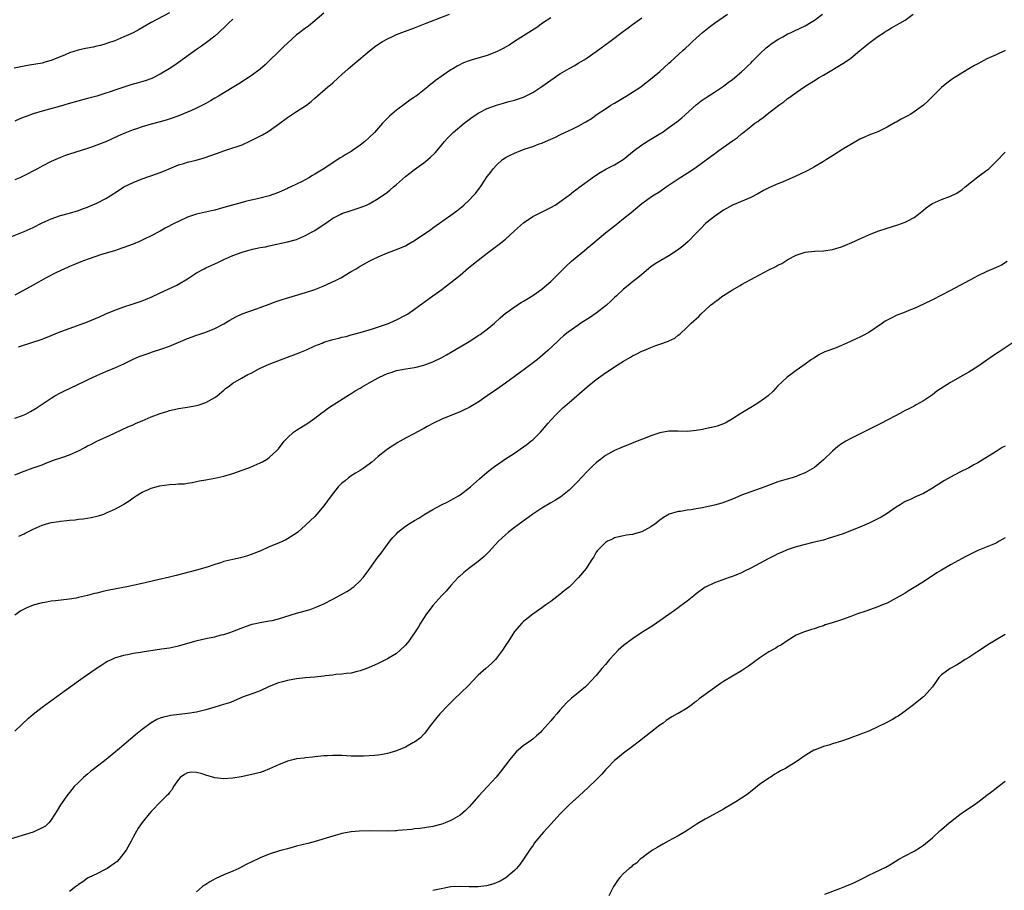
# Model space of a CAD drawing. Units: inches. Extents: x 2508000 to 2511000, y 1545000 to 1548000.
# Drawn here: x 2508658 to 2508875, y 1546056 to 1546248 of the extents above; entities that cross this region are included whole.
import ezdxf

# ---------------------------------------------------------------- set-up
doc = ezdxf.new("R2010")
doc.units = ezdxf.units.IN
doc.header["$MEASUREMENT"] = 0
doc.layers.add('LD25081545_10ft', color=9, linetype='Continuous')

msp = doc.modelspace()

# ---------------------------------------------------------------- linework, layer by layer
at = {"layer": 'LD25081545_10ft'}
for points, elevation in [([(2508655, 1546199.57), (2508659, 1546201.18), (2508661, 1546202.07), (2508663, 1546203.08), (2508665, 1546204), (2508667, 1546204.67), (2508669, 1546205.19), (2508671, 1546205.82), (2508671.84, 1546206.16), (2508673, 1546206.57), (2508673.29, 1546206.71), (2508675, 1546207.4), (2508677, 1546208.42), (2508677.94, 1546209), (2508679.77, 1546210.23), (2508681, 1546211.04), (2508683, 1546212), (2508685, 1546212.75), (2508688.15, 1546213.85), (2508689.58, 1546214.42), (2508690.97, 1546215), (2508693, 1546215.83), (2508694.17, 1546216.17), (2508695, 1546216.45), (2508696.89, 1546216.89), (2508698.64, 1546217.36), (2508700.12, 1546217.88), (2508701.58, 1546218.42), (2508703, 1546218.93), (2508705, 1546219.57), (2508705.9, 1546219.9), (2508707, 1546220.27), (2508708.9, 1546221.1), (2508711.52, 1546222.48), (2508712.42, 1546223), (2508713, 1546223.36), (2508715, 1546224.8), (2508717, 1546226.28), (2508718.08, 1546227), (2508719, 1546227.56), (2508721.21, 1546229), (2508722.22, 1546229.78), (2508723, 1546230.54), (2508725.87, 1546233), (2508726.51, 1546233.49), (2508727, 1546233.91), (2508728.16, 1546235), (2508729, 1546235.73), (2508730.4, 1546237), (2508731.8, 1546238.2), (2508735, 1546240.85), (2508736.19, 1546241.81), (2508737.35, 1546242.65), (2508737.92, 1546243), (2508739, 1546243.62), (2508740.12, 1546244.12), (2508741, 1546244.54), (2508742.16, 1546245), (2508745, 1546246.03), (2508747.56, 1546247), (2508752.7, 1546249)], 7120), ([(2508691, 1546249.32), (2508687, 1546247.21), (2508684.36, 1546245.64), (2508683, 1546244.92), (2508681, 1546243.99), (2508679, 1546243.17), (2508677.4, 1546242.6), (2508677, 1546242.49), (2508675.86, 1546242.14), (2508675, 1546241.97), (2508674.24, 1546241.76), (2508673, 1546241.55), (2508672.56, 1546241.44), (2508670.91, 1546241.09), (2508669, 1546240.47), (2508668.05, 1546240.05), (2508665, 1546238.81), (2508663.57, 1546238.43), (2508663, 1546238.26), (2508660.23, 1546237.77), (2508659, 1546237.6), (2508656.84, 1546237.16)], 7090), ([(2508725, 1546249.2), (2508723, 1546247.52), (2508721.61, 1546246.39), (2508721, 1546245.97), (2508720.46, 1546245.54), (2508719.7, 1546245), (2508719, 1546244.44), (2508717, 1546242.65), (2508716.15, 1546241.85), (2508715, 1546240.74), (2508713, 1546238.74), (2508712.11, 1546237.89), (2508711, 1546236.91), (2508709, 1546235.42), (2508706.33, 1546233.67), (2508704.8, 1546232.8), (2508701.81, 1546231), (2508701, 1546230.54), (2508700.06, 1546229.94), (2508699, 1546229.38), (2508698.77, 1546229.23), (2508697, 1546228.35), (2508695.84, 1546227.84), (2508695, 1546227.45), (2508693.26, 1546226.74), (2508691.82, 1546226.18), (2508690.32, 1546225.68), (2508689, 1546225.3), (2508687, 1546224.78), (2508685, 1546224.22), (2508683.79, 1546223.79), (2508683, 1546223.53), (2508681.18, 1546222.82), (2508679.78, 1546222.22), (2508677.14, 1546221), (2508675, 1546220.15), (2508673.64, 1546219.64), (2508673, 1546219.43), (2508669, 1546218.2), (2508668.12, 1546217.88), (2508667, 1546217.49), (2508665, 1546216.6), (2508663, 1546215.57), (2508661.94, 1546215), (2508658.69, 1546213.31), (2508658.05, 1546213), (2508657, 1546212.53)], 7110), ([(2508657, 1546147.62), (2508659, 1546148.44), (2508661, 1546149.13), (2508663, 1546149.85), (2508663.8, 1546150.2), (2508665, 1546150.64), (2508665.25, 1546150.75), (2508667.54, 1546151.54), (2508669, 1546152.02), (2508671, 1546152.93), (2508672.39, 1546153.61), (2508673, 1546153.98), (2508673.68, 1546154.32), (2508675.01, 1546155), (2508677, 1546155.9), (2508678.74, 1546156.74), (2508680.49, 1546157.51), (2508681.84, 1546158.16), (2508683, 1546158.65), (2508683.72, 1546159), (2508685, 1546159.53), (2508687, 1546160.39), (2508689, 1546161.16), (2508690.43, 1546161.57), (2508691, 1546161.77), (2508692.03, 1546161.97), (2508693, 1546162.2), (2508695, 1546162.5), (2508697, 1546162.85), (2508697.56, 1546163), (2508699, 1546163.53), (2508701, 1546164.64), (2508701.49, 1546165), (2508703, 1546166.25), (2508703.38, 1546166.62), (2508703.93, 1546167), (2508705, 1546167.79), (2508706.88, 1546168.88), (2508708.27, 1546169.73), (2508709, 1546170.02), (2508710.81, 1546171), (2508713, 1546172.01), (2508717, 1546173.51), (2508719, 1546174.28), (2508721.16, 1546175.16), (2508723, 1546176), (2508724.64, 1546176.64), (2508725, 1546176.8), (2508727, 1546177.41), (2508728.29, 1546177.71), (2508729, 1546177.91), (2508729.91, 1546178.09), (2508731, 1546178.41), (2508733, 1546178.95), (2508735.76, 1546179.76), (2508738.78, 1546180.78), (2508739.36, 1546181), (2508740.47, 1546181.53), (2508741, 1546181.77), (2508743.15, 1546182.85), (2508743.4, 1546183), (2508745, 1546184.07), (2508748.98, 1546187), (2508751, 1546188.41), (2508751.74, 1546189), (2508753, 1546189.95), (2508755, 1546191.6), (2508756.85, 1546193.15), (2508759, 1546194.9), (2508761, 1546196.43), (2508763.64, 1546198.36), (2508765, 1546199.5), (2508767, 1546201.35), (2508769, 1546203.11), (2508771, 1546204.47), (2508775, 1546206.44), (2508775.94, 1546207), (2508777, 1546207.7), (2508778.77, 1546209), (2508779, 1546209.17), (2508780, 1546210), (2508781, 1546210.7), (2508781.16, 1546210.83), (2508783, 1546212.21), (2508784.07, 1546213), (2508784.62, 1546213.38), (2508785.83, 1546214.17), (2508787.13, 1546214.87), (2508789, 1546215.86), (2508790.94, 1546217.06), (2508793.32, 1546219), (2508795, 1546220.29), (2508797, 1546221.53), (2508799.19, 1546222.81), (2508799.47, 1546223), (2508801, 1546224.07), (2508802.7, 1546225.3), (2508803.8, 1546226.2), (2508807, 1546229.09), (2508808.09, 1546229.91), (2508809, 1546230.53), (2508811, 1546231.83), (2508813, 1546233.18), (2508814.02, 1546233.98), (2508815, 1546234.67), (2508817, 1546236.35), (2508817.69, 1546237), (2508818.34, 1546237.66), (2508819, 1546238.25), (2508819.36, 1546238.64), (2508819.7, 1546239), (2508821, 1546240.27), (2508822.4, 1546241.6), (2508823, 1546242.05), (2508823.53, 1546242.47), (2508825, 1546243.47), (2508826.04, 1546244.04), (2508827, 1546244.59), (2508827.91, 1546245), (2508828.64, 1546245.36), (2508831, 1546246.45), (2508831.36, 1546246.64), (2508831.96, 1546247), (2508833, 1546247.68), (2508834.8, 1546249)], 7160), ([(2508657, 1546160.08), (2508658.7, 1546160.7), (2508659, 1546160.8), (2508659.42, 1546161), (2508660.44, 1546161.56), (2508661.7, 1546162.3), (2508665, 1546164.52), (2508665.78, 1546165), (2508667, 1546165.68), (2508667.9, 1546166.1), (2508669, 1546166.66), (2508671, 1546167.56), (2508672.13, 1546168.13), (2508673, 1546168.53), (2508675, 1546169.52), (2508677, 1546170.39), (2508679, 1546171.17), (2508681, 1546172.04), (2508682.91, 1546173), (2508684.36, 1546173.64), (2508685, 1546173.87), (2508686.3, 1546174.3), (2508687.31, 1546174.69), (2508689.35, 1546175.35), (2508691, 1546175.98), (2508695, 1546177.62), (2508696.03, 1546177.97), (2508697, 1546178.35), (2508697.52, 1546178.48), (2508699.01, 1546179), (2508701, 1546179.84), (2508703, 1546180.89), (2508704.3, 1546181.7), (2508705.6, 1546182.4), (2508707, 1546183.04), (2508710.19, 1546184.19), (2508711, 1546184.46), (2508713, 1546185.22), (2508714.32, 1546185.68), (2508715.82, 1546186.18), (2508721, 1546187.75), (2508723, 1546188.4), (2508724.87, 1546189.13), (2508727.61, 1546190.39), (2508728.76, 1546191), (2508731, 1546192.35), (2508732.14, 1546193), (2508733, 1546193.53), (2508733.96, 1546194.04), (2508735, 1546194.65), (2508735.69, 1546195), (2508737, 1546195.63), (2508738.03, 1546196.03), (2508739, 1546196.45), (2508740.42, 1546197), (2508741, 1546197.2), (2508743, 1546198.06), (2508743.61, 1546198.39), (2508745, 1546199.19), (2508747.68, 1546201), (2508748.46, 1546201.54), (2508749, 1546201.96), (2508750.44, 1546203), (2508753, 1546204.8), (2508754.27, 1546205.73), (2508755.38, 1546206.62), (2508755.84, 1546207), (2508757, 1546208.1), (2508757.91, 1546209), (2508758.42, 1546209.58), (2508759, 1546210.35), (2508759.3, 1546210.7), (2508759.52, 1546211), (2508760.47, 1546212.47), (2508761, 1546213.25), (2508761.76, 1546214.24), (2508762.27, 1546215), (2508763, 1546215.81), (2508764.36, 1546217), (2508764.73, 1546217.27), (2508765, 1546217.44), (2508766.03, 1546217.97), (2508767, 1546218.43), (2508768.39, 1546219), (2508769.35, 1546219.35), (2508771, 1546219.91), (2508772.44, 1546220.44), (2508773, 1546220.63), (2508773.84, 1546221), (2508775, 1546221.49), (2508776.03, 1546221.97), (2508777, 1546222.48), (2508778.07, 1546223), (2508779, 1546223.41), (2508779.81, 1546223.81), (2508781, 1546224.36), (2508782.69, 1546225.31), (2508783.92, 1546226.08), (2508785.2, 1546227), (2508787, 1546228.21), (2508788.2, 1546229), (2508788.7, 1546229.3), (2508789, 1546229.46), (2508791.56, 1546231), (2508794.78, 1546233), (2508794.9, 1546233.1), (2508797.31, 1546235), (2508799, 1546236.43), (2508801, 1546238.2), (2508801.4, 1546238.6), (2508804.05, 1546241), (2508804.56, 1546241.44), (2508805.6, 1546242.4), (2508806.21, 1546243), (2508807, 1546243.7), (2508808.37, 1546245), (2508808.72, 1546245.28), (2508809.84, 1546246.16), (2508811, 1546247.02), (2508813.91, 1546249)], 7150), ([(2508657.84, 1546134.16), (2508659, 1546134.63), (2508659.25, 1546134.75), (2508659.66, 1546135), (2508661, 1546135.65), (2508663, 1546136.55), (2508664.44, 1546137), (2508665, 1546137.14), (2508666.63, 1546137.37), (2508667, 1546137.44), (2508668.44, 1546137.56), (2508669, 1546137.64), (2508670.26, 1546137.74), (2508671, 1546137.84), (2508672.05, 1546137.95), (2508673, 1546138.12), (2508673.77, 1546138.23), (2508675, 1546138.54), (2508675.39, 1546138.61), (2508676.56, 1546139), (2508677, 1546139.16), (2508677.32, 1546139.31), (2508679, 1546140.05), (2508680.89, 1546141.11), (2508681, 1546141.2), (2508682.12, 1546141.88), (2508683, 1546142.54), (2508683.67, 1546143), (2508685, 1546143.78), (2508686.39, 1546144.39), (2508687, 1546144.68), (2508688.06, 1546145), (2508688.81, 1546145.19), (2508691, 1546145.51), (2508692.45, 1546145.55), (2508693, 1546145.65), (2508694.34, 1546145.66), (2508695, 1546145.79), (2508696.05, 1546145.95), (2508697, 1546146.14), (2508697.67, 1546146.33), (2508699, 1546146.53), (2508699.37, 1546146.63), (2508701, 1546146.87), (2508703, 1546147.31), (2508705, 1546147.91), (2508708.09, 1546149), (2508708.74, 1546149.26), (2508709.69, 1546149.69), (2508711, 1546150.25), (2508711.5, 1546150.5), (2508712.39, 1546151), (2508713, 1546151.44), (2508714.66, 1546153), (2508715, 1546153.37), (2508716.29, 1546155), (2508717, 1546155.75), (2508718.36, 1546157), (2508719, 1546157.46), (2508721.5, 1546159), (2508723, 1546160.08), (2508724.65, 1546161.35), (2508725, 1546161.58), (2508725.81, 1546162.19), (2508727.05, 1546163), (2508730.67, 1546165.33), (2508731, 1546165.51), (2508731.92, 1546166.08), (2508733, 1546166.7), (2508733.46, 1546167), (2508735, 1546167.84), (2508737, 1546169), (2508738.4, 1546169.6), (2508739, 1546169.94), (2508739.83, 1546170.17), (2508741, 1546170.59), (2508743.05, 1546170.95), (2508745, 1546171.27), (2508745.35, 1546171.35), (2508747, 1546171.78), (2508749, 1546172.52), (2508751, 1546173.48), (2508751.98, 1546174.02), (2508753.26, 1546174.74), (2508755, 1546175.77), (2508757.02, 1546177), (2508758.25, 1546177.75), (2508759, 1546178.27), (2508759.46, 1546178.54), (2508760.11, 1546179), (2508761, 1546179.68), (2508762.57, 1546181), (2508763.82, 1546182.18), (2508765, 1546183.18), (2508765.57, 1546183.57), (2508767, 1546184.59), (2508768.47, 1546185.53), (2508769, 1546185.82), (2508769.69, 1546186.31), (2508771, 1546187.08), (2508773, 1546188.52), (2508773.62, 1546189), (2508775, 1546190.19), (2508777, 1546192.17), (2508777.79, 1546193), (2508778.4, 1546193.6), (2508779.44, 1546194.56), (2508779.95, 1546195), (2508782.37, 1546197), (2508783, 1546197.49), (2508783.81, 1546198.19), (2508787, 1546200.86), (2508789, 1546202.46), (2508789.72, 1546203), (2508791, 1546204.03), (2508792.64, 1546205.36), (2508794.59, 1546207), (2508795, 1546207.31), (2508797.4, 1546209), (2508799, 1546210.02), (2508800.4, 1546211), (2508803, 1546212.76), (2508805, 1546214.02), (2508806.48, 1546215), (2508807, 1546215.36), (2508810.27, 1546217.73), (2508811, 1546218.29), (2508811.42, 1546218.58), (2508811.97, 1546219), (2508813, 1546219.75), (2508815, 1546221.17), (2508816.11, 1546221.89), (2508817, 1546222.67), (2508817.2, 1546222.8), (2508819, 1546224.27), (2508819.93, 1546225), (2508820.58, 1546225.42), (2508821, 1546225.78), (2508821.74, 1546226.26), (2508822.6, 1546227), (2508825.17, 1546229), (2508826.25, 1546229.75), (2508827, 1546230.35), (2508827.39, 1546230.61), (2508827.91, 1546231), (2508829, 1546231.77), (2508830.91, 1546233.09), (2508833.37, 1546234.63), (2508833.92, 1546235), (2508835, 1546235.62), (2508839.64, 1546238.36), (2508841, 1546239.36), (2508843, 1546241.01), (2508844.12, 1546241.88), (2508845, 1546242.63), (2508845.22, 1546242.78), (2508847, 1546244.09), (2508848.41, 1546245), (2508848.76, 1546245.24), (2508849, 1546245.43), (2508850.01, 1546245.99), (2508851, 1546246.56), (2508851.86, 1546247), (2508853, 1546247.7), (2508854.75, 1546249)], 7170), ([(2508775, 1546248.23), (2508773.14, 1546247), (2508771.9, 1546246.1), (2508769, 1546244.24), (2508766.98, 1546243), (2508765.78, 1546242.22), (2508764.51, 1546241.49), (2508763, 1546240.69), (2508761, 1546239.93), (2508757.7, 1546239), (2508757, 1546238.77), (2508755.73, 1546238.27), (2508754.4, 1546237.6), (2508753.38, 1546237), (2508753, 1546236.76), (2508749.6, 1546234.4), (2508749, 1546233.89), (2508748.48, 1546233.52), (2508747.89, 1546233), (2508745.35, 1546231), (2508745.14, 1546230.86), (2508745, 1546230.74), (2508743.92, 1546230.08), (2508743, 1546229.34), (2508741, 1546227.87), (2508740, 1546227), (2508739.44, 1546226.56), (2508739, 1546226.09), (2508738.43, 1546225.57), (2508737.96, 1546225), (2508736.13, 1546223), (2508735, 1546221.89), (2508734.04, 1546221), (2508733, 1546220.2), (2508731.3, 1546219), (2508731, 1546218.81), (2508729.86, 1546218.15), (2508729, 1546217.56), (2508728.64, 1546217.36), (2508725, 1546214.97), (2508723.73, 1546214.27), (2508723, 1546213.78), (2508722.49, 1546213.51), (2508721.68, 1546213), (2508720.21, 1546212.21), (2508717.78, 1546211), (2508717.24, 1546210.76), (2508717, 1546210.63), (2508715.85, 1546210.15), (2508715, 1546209.74), (2508713, 1546209.01), (2508710.38, 1546208.38), (2508709, 1546208.1), (2508707.78, 1546207.79), (2508707, 1546207.6), (2508703, 1546206.44), (2508701, 1546205.89), (2508700.28, 1546205.72), (2508697, 1546205.01), (2508695, 1546204.3), (2508693, 1546203.39), (2508692.21, 1546203), (2508690.09, 1546201.91), (2508689, 1546201.28), (2508687, 1546200.23), (2508685.48, 1546199.48), (2508684.43, 1546199), (2508683, 1546198.41), (2508681.97, 1546198.03), (2508681, 1546197.64), (2508680.51, 1546197.49), (2508678.94, 1546196.94), (2508676.09, 1546196.09), (2508673.12, 1546195.12), (2508671.53, 1546194.47), (2508671, 1546194.29), (2508670.11, 1546193.89), (2508669, 1546193.45), (2508668.69, 1546193.31), (2508667.91, 1546193), (2508666.15, 1546192.15), (2508663.88, 1546191), (2508661, 1546189.39), (2508660.38, 1546189), (2508657, 1546187.19)], 7130), ([(2508705, 1546247.94), (2508704.01, 1546247), (2508703.51, 1546246.49), (2508701.9, 1546245), (2508701, 1546244.2), (2508699.21, 1546242.79), (2508698.05, 1546241.95), (2508697, 1546241.25), (2508693, 1546238.41), (2508692.19, 1546237.81), (2508690.93, 1546237), (2508689, 1546235.81), (2508687.13, 1546234.87), (2508685.67, 1546234.33), (2508684.12, 1546233.88), (2508682.55, 1546233.45), (2508681, 1546232.96), (2508679, 1546232.3), (2508677.94, 1546231.94), (2508677, 1546231.65), (2508675, 1546231), (2508673, 1546230.42), (2508668.75, 1546229.25), (2508667, 1546228.74), (2508663, 1546227.67), (2508661, 1546227.07), (2508659.48, 1546226.52), (2508659, 1546226.32), (2508658.05, 1546225.95), (2508657, 1546225.43)], 7100), ([(2508657.78, 1546175.78), (2508663, 1546177.52), (2508665, 1546178.27), (2508666.77, 1546179), (2508673, 1546181.32), (2508675.6, 1546182.4), (2508677, 1546183.04), (2508679, 1546183.88), (2508680.4, 1546184.4), (2508681, 1546184.61), (2508682.81, 1546185.19), (2508683, 1546185.27), (2508684.32, 1546185.68), (2508685, 1546185.95), (2508685.78, 1546186.22), (2508687.17, 1546186.83), (2508689, 1546187.71), (2508692.61, 1546189.39), (2508693, 1546189.58), (2508695, 1546190.77), (2508697, 1546192.07), (2508698.64, 1546193), (2508699, 1546193.18), (2508701.64, 1546194.36), (2508702.97, 1546195), (2508705, 1546195.89), (2508707, 1546196.63), (2508708.26, 1546197), (2508709.27, 1546197.27), (2508711, 1546197.64), (2508712.16, 1546197.84), (2508713, 1546198.06), (2508717, 1546198.89), (2508719, 1546199.45), (2508721, 1546200.29), (2508722.28, 1546201), (2508723, 1546201.42), (2508723.95, 1546202.05), (2508725.43, 1546203), (2508727, 1546204.08), (2508728.78, 1546205), (2508729, 1546205.11), (2508731, 1546205.8), (2508731.93, 1546206.07), (2508733, 1546206.43), (2508734.43, 1546207), (2508735, 1546207.25), (2508737, 1546208.43), (2508739, 1546209.87), (2508739.63, 1546210.37), (2508740.37, 1546211), (2508741, 1546211.51), (2508743, 1546213.25), (2508743.98, 1546214.02), (2508745, 1546214.86), (2508747, 1546216.32), (2508747.89, 1546217), (2508748.49, 1546217.51), (2508749.5, 1546218.5), (2508749.94, 1546219), (2508751, 1546220.27), (2508751.57, 1546221), (2508752.24, 1546221.76), (2508753.48, 1546223), (2508755.89, 1546225), (2508757, 1546225.84), (2508757.68, 1546226.32), (2508758.67, 1546227), (2508759, 1546227.2), (2508761, 1546228.22), (2508763, 1546229.01), (2508764.57, 1546229.43), (2508765.77, 1546229.77), (2508767, 1546230.08), (2508767.68, 1546230.32), (2508769, 1546230.78), (2508771, 1546231.77), (2508773, 1546233.06), (2508775, 1546234.52), (2508777, 1546235.88), (2508779, 1546237.07), (2508780.26, 1546237.74), (2508781, 1546238.21), (2508782.35, 1546239), (2508783, 1546239.41), (2508785, 1546240.79), (2508788, 1546243), (2508791, 1546245.25), (2508791.98, 1546246.02), (2508793, 1546246.75), (2508795, 1546248.21)], 7140), ([(2508875, 1546241.01), (2508873, 1546240.07), (2508871, 1546239.15), (2508869, 1546238.11), (2508868.29, 1546237.71), (2508866.98, 1546237), (2508863.78, 1546235), (2508863.32, 1546234.68), (2508862.17, 1546233.83), (2508861, 1546232.87), (2508858.07, 1546229.93), (2508857.07, 1546229), (2508855, 1546227.51), (2508854.21, 1546227), (2508853.42, 1546226.58), (2508853, 1546226.34), (2508852.09, 1546225.91), (2508851, 1546225.28), (2508850.81, 1546225.19), (2508849, 1546224.12), (2508847, 1546223.13), (2508845, 1546222.42), (2508844.03, 1546221.97), (2508843, 1546221.53), (2508841, 1546220.34), (2508839.29, 1546219.29), (2508837, 1546217.87), (2508835.69, 1546217), (2508835, 1546216.58), (2508833, 1546215.4), (2508831.43, 1546214.57), (2508829.74, 1546213.74), (2508828.13, 1546213), (2508826.14, 1546212.14), (2508825, 1546211.69), (2508823.15, 1546210.85), (2508821.83, 1546210.17), (2508820.55, 1546209.45), (2508819, 1546208.69), (2508818.48, 1546208.48), (2508815, 1546207.01), (2508813, 1546205.91), (2508811, 1546204.51), (2508809.07, 1546202.93), (2508808.05, 1546201.95), (2508807, 1546200.81), (2508805.22, 1546199), (2508804.04, 1546197.96), (2508802.91, 1546197.09), (2508801, 1546195.82), (2508799.19, 1546194.81), (2508797.95, 1546194.05), (2508797, 1546193.37), (2508796.52, 1546193), (2508795, 1546191.71), (2508794.14, 1546191), (2508793, 1546190.12), (2508792.39, 1546189.61), (2508791, 1546188.49), (2508789.42, 1546187), (2508789, 1546186.65), (2508788.17, 1546185.83), (2508787.24, 1546185), (2508785, 1546183.19), (2508783.69, 1546182.31), (2508781.61, 1546181), (2508781, 1546180.6), (2508778.83, 1546179), (2508777.81, 1546178.19), (2508777, 1546177.46), (2508776.46, 1546177), (2508774.29, 1546175), (2508772.56, 1546173.44), (2508772.03, 1546173), (2508769.39, 1546171), (2508767.98, 1546170.02), (2508765, 1546167.83), (2508763, 1546166.4), (2508761, 1546165.01), (2508759, 1546163.65), (2508757.36, 1546162.64), (2508757, 1546162.44), (2508756.03, 1546161.97), (2508755, 1546161.52), (2508753, 1546160.72), (2508751, 1546159.89), (2508749.17, 1546159), (2508747.74, 1546158.26), (2508747, 1546157.82), (2508746.46, 1546157.54), (2508745, 1546156.71), (2508743, 1546155.66), (2508741.78, 1546155), (2508741.28, 1546154.72), (2508739, 1546153.27), (2508738.63, 1546153), (2508737, 1546151.65), (2508736.27, 1546151), (2508735.61, 1546150.39), (2508735, 1546149.97), (2508733.68, 1546149), (2508733, 1546148.57), (2508731.96, 1546147.96), (2508731, 1546147.37), (2508730.47, 1546147), (2508729.68, 1546146.32), (2508729, 1546145.78), (2508728.61, 1546145.39), (2508728.2, 1546145), (2508726.61, 1546143), (2508725, 1546140.78), (2508723.47, 1546139), (2508723, 1546138.47), (2508721, 1546136.52), (2508719.25, 1546135), (2508719, 1546134.8), (2508717, 1546133.52), (2508716.67, 1546133.33), (2508715, 1546132.6), (2508713, 1546131.77), (2508711.11, 1546130.9), (2508709, 1546130.07), (2508708.2, 1546129.8), (2508706.63, 1546129.37), (2508705, 1546129.01), (2508703, 1546128.53), (2508702.28, 1546128.28), (2508701, 1546127.9), (2508699.29, 1546127.29), (2508697, 1546126.61), (2508692.51, 1546125.49), (2508691, 1546125.09), (2508688.48, 1546124.48), (2508685, 1546123.71), (2508681.67, 1546123), (2508677.76, 1546122.24), (2508677, 1546122.06), (2508676.11, 1546121.89), (2508675, 1546121.59), (2508674.5, 1546121.5), (2508673, 1546121.06), (2508671, 1546120.59), (2508670.49, 1546120.49), (2508669, 1546120.25), (2508665.91, 1546119.91), (2508665, 1546119.79), (2508663.56, 1546119.56), (2508663, 1546119.46), (2508661, 1546118.93), (2508659.62, 1546118.38), (2508659, 1546118.08), (2508658.31, 1546117.69), (2508657, 1546116.77)], 7180), ([(2508657, 1546091.24), (2508659.96, 1546094.04), (2508661, 1546094.93), (2508663, 1546096.47), (2508667, 1546099.39), (2508671, 1546102.29), (2508672, 1546103), (2508674.88, 1546105), (2508676.16, 1546105.84), (2508677, 1546106.36), (2508677.41, 1546106.59), (2508678.25, 1546107), (2508679, 1546107.32), (2508681, 1546107.92), (2508682.16, 1546108.16), (2508683, 1546108.36), (2508684.62, 1546108.62), (2508685, 1546108.7), (2508689.3, 1546109.3), (2508691, 1546109.56), (2508693, 1546109.96), (2508695.38, 1546110.62), (2508696.61, 1546111), (2508697.15, 1546111.15), (2508699, 1546111.57), (2508699.77, 1546111.77), (2508701, 1546112), (2508702.38, 1546112.38), (2508703, 1546112.51), (2508704.56, 1546113), (2508704.89, 1546113.11), (2508707.76, 1546114.24), (2508709.25, 1546114.75), (2508711, 1546115.13), (2508713, 1546115.47), (2508713.6, 1546115.6), (2508715, 1546115.94), (2508719, 1546117.15), (2508721.99, 1546118.01), (2508723.46, 1546118.54), (2508725, 1546119.23), (2508727, 1546120.26), (2508728.78, 1546121.22), (2508730.05, 1546121.95), (2508731, 1546122.55), (2508731.27, 1546122.73), (2508731.62, 1546123), (2508733, 1546124.28), (2508733.67, 1546125), (2508735, 1546126.79), (2508736.56, 1546129), (2508737, 1546129.56), (2508737.6, 1546130.4), (2508739.51, 1546133), (2508740.2, 1546133.8), (2508741, 1546134.67), (2508741.33, 1546135), (2508743, 1546136.33), (2508743.99, 1546137), (2508744.63, 1546137.37), (2508745, 1546137.61), (2508745.9, 1546138.1), (2508747.26, 1546139), (2508749, 1546140.03), (2508750.9, 1546141), (2508752.32, 1546141.68), (2508753, 1546142.03), (2508753.62, 1546142.38), (2508754.65, 1546143), (2508755, 1546143.23), (2508757.33, 1546145), (2508759.27, 1546146.73), (2508761, 1546148.21), (2508761.97, 1546149), (2508762.56, 1546149.44), (2508763.74, 1546150.26), (2508764.82, 1546151), (2508767, 1546152.43), (2508769, 1546153.8), (2508769.7, 1546154.3), (2508770.59, 1546155), (2508771, 1546155.34), (2508772.68, 1546157), (2508774.4, 1546159), (2508775, 1546159.65), (2508776.27, 1546161), (2508777, 1546161.68), (2508777.66, 1546162.34), (2508779, 1546163.55), (2508783, 1546166.96), (2508785, 1546168.6), (2508787, 1546170.05), (2508787.59, 1546170.41), (2508789, 1546171.37), (2508791, 1546172.66), (2508792.5, 1546173.5), (2508793, 1546173.82), (2508793.81, 1546174.19), (2508795, 1546174.83), (2508795.45, 1546175), (2508797, 1546175.68), (2508798.08, 1546176.08), (2508799, 1546176.38), (2508800.92, 1546177.08), (2508801, 1546177.12), (2508802.27, 1546177.73), (2508803, 1546178.34), (2508803.4, 1546178.6), (2508805, 1546180.11), (2508805.9, 1546181), (2508807.56, 1546182.44), (2508807.99, 1546183), (2508809, 1546183.87), (2508810.16, 1546185), (2508810.65, 1546185.35), (2508811, 1546185.64), (2508811.8, 1546186.2), (2508812.82, 1546187), (2508813, 1546187.12), (2508815, 1546188.35), (2508816.69, 1546189.31), (2508817, 1546189.5), (2508823, 1546192.71), (2508824.51, 1546193.49), (2508825, 1546193.76), (2508825.83, 1546194.17), (2508827.18, 1546195), (2508829, 1546195.94), (2508831, 1546196.62), (2508833, 1546196.86), (2508835, 1546196.94), (2508837, 1546197.2), (2508839, 1546197.8), (2508839.86, 1546198.14), (2508841.24, 1546198.76), (2508843, 1546199.6), (2508845, 1546200.48), (2508847, 1546201.23), (2508849, 1546201.92), (2508851.36, 1546202.64), (2508853, 1546203.2), (2508853.46, 1546203.46), (2508855, 1546204.25), (2508855.9, 1546205), (2508857, 1546205.85), (2508857.63, 1546206.37), (2508858.43, 1546207), (2508859, 1546207.34), (2508861, 1546208.23), (2508863, 1546208.98), (2508864.36, 1546209.64), (2508865.56, 1546210.44), (2508866.22, 1546211), (2508869, 1546213.22), (2508869.87, 1546213.87), (2508871.18, 1546214.82), (2508871.41, 1546215), (2508873, 1546216.56), (2508875, 1546218.61)], 7190), ([(2508875.44, 1546194.56), (2508874.2, 1546193.8), (2508872.85, 1546193.15), (2508871, 1546192.35), (2508869, 1546191.41), (2508868.2, 1546191), (2508866.14, 1546189.86), (2508863, 1546188.19), (2508859, 1546186.13), (2508857, 1546185.16), (2508855, 1546184.25), (2508853.8, 1546183.8), (2508853, 1546183.46), (2508851, 1546182.67), (2508849.89, 1546182.11), (2508848.59, 1546181.41), (2508847.98, 1546181), (2508845, 1546178.95), (2508843.72, 1546178.28), (2508843, 1546177.92), (2508842.37, 1546177.63), (2508840.94, 1546176.94), (2508839, 1546176.06), (2508837.44, 1546175.44), (2508835.33, 1546174.67), (2508834, 1546174), (2508833, 1546173.41), (2508832.38, 1546173), (2508831, 1546172.01), (2508829, 1546170.62), (2508828.1, 1546169.9), (2508827, 1546169.12), (2508826.86, 1546169), (2508825, 1546167.22), (2508823.93, 1546166.07), (2508822.8, 1546165), (2508821, 1546163.7), (2508819.94, 1546163), (2508819.35, 1546162.65), (2508819, 1546162.47), (2508816.84, 1546161.16), (2508815, 1546159.92), (2508813.36, 1546159), (2508813, 1546158.82), (2508811.63, 1546158.37), (2508811, 1546158.19), (2508809, 1546157.73), (2508808.37, 1546157.63), (2508807, 1546157.35), (2508805, 1546157.19), (2508803, 1546157.23), (2508801, 1546157.22), (2508799, 1546156.89), (2508797, 1546156.23), (2508795.72, 1546155.72), (2508794, 1546155), (2508790.4, 1546153.6), (2508789, 1546153), (2508787, 1546151.9), (2508785.91, 1546151), (2508785.39, 1546150.61), (2508785, 1546150.27), (2508784.34, 1546149.66), (2508783, 1546148.33), (2508781.7, 1546147), (2508781, 1546146.24), (2508780.39, 1546145.61), (2508779, 1546144.26), (2508777.19, 1546142.81), (2508775.98, 1546142.02), (2508775, 1546141.47), (2508773, 1546140.3), (2508771, 1546138.97), (2508767, 1546136.01), (2508765.67, 1546135), (2508765, 1546134.42), (2508764.25, 1546133.75), (2508763.5, 1546133), (2508761.34, 1546130.66), (2508760.32, 1546129.68), (2508759, 1546128.57), (2508756.9, 1546127), (2508755.85, 1546126.15), (2508754.79, 1546125.21), (2508754.57, 1546125), (2508753, 1546123.29), (2508751.97, 1546122.03), (2508751, 1546121.04), (2508749, 1546118.89), (2508748.21, 1546117.79), (2508747.58, 1546117), (2508746.3, 1546115), (2508745.83, 1546114.17), (2508743.69, 1546111), (2508743.39, 1546110.61), (2508743, 1546110.16), (2508741.84, 1546109), (2508741, 1546108.32), (2508739, 1546107.1), (2508737.58, 1546106.42), (2508737, 1546106.11), (2508734.85, 1546105.15), (2508734.42, 1546105), (2508733, 1546104.47), (2508732.36, 1546104.36), (2508731, 1546104), (2508729.92, 1546103.92), (2508729, 1546103.76), (2508727.65, 1546103.65), (2508727, 1546103.55), (2508725.38, 1546103.38), (2508725, 1546103.32), (2508723, 1546103.11), (2508721, 1546102.94), (2508719, 1546102.71), (2508717, 1546102.38), (2508715.93, 1546102.07), (2508715, 1546101.85), (2508713, 1546101.04), (2508711, 1546100.1), (2508709, 1546099.35), (2508707.94, 1546099), (2508707.26, 1546098.74), (2508704.46, 1546097.54), (2508702.95, 1546097.05), (2508701, 1546096.47), (2508700.29, 1546096.29), (2508699, 1546095.89), (2508697.56, 1546095.56), (2508697, 1546095.4), (2508695, 1546095.07), (2508691.33, 1546094.67), (2508689.7, 1546094.3), (2508689, 1546094.06), (2508688.26, 1546093.74), (2508687, 1546093.06), (2508685, 1546091.59), (2508684.3, 1546091), (2508683.58, 1546090.42), (2508681.95, 1546089), (2508681, 1546088.22), (2508679.56, 1546087), (2508679.24, 1546086.76), (2508677.1, 1546085), (2508674.55, 1546083), (2508673.67, 1546082.33), (2508673, 1546081.75), (2508672.58, 1546081.42), (2508672.11, 1546081), (2508671, 1546079.94), (2508670.06, 1546079), (2508669, 1546077.68), (2508668.42, 1546077), (2508667.02, 1546075), (2508666.27, 1546073.73), (2508665, 1546071.7), (2508664.47, 1546071), (2508663.72, 1546070.28), (2508663, 1546069.9), (2508661, 1546069.01), (2508655.19, 1546067.19)], 7200), ([(2508877, 1546176.88), (2508873.44, 1546174.56), (2508872.26, 1546173.74), (2508871, 1546172.84), (2508869, 1546171.44), (2508867, 1546170.23), (2508866.2, 1546169.8), (2508863, 1546167.94), (2508859.99, 1546166.01), (2508859, 1546165.26), (2508857, 1546163.9), (2508855.44, 1546163), (2508855, 1546162.76), (2508853.84, 1546162.16), (2508853, 1546161.75), (2508852.52, 1546161.48), (2508851, 1546160.69), (2508849, 1546159.63), (2508847.79, 1546159), (2508843.83, 1546157), (2508841, 1546155.64), (2508839.92, 1546155), (2508839, 1546154.48), (2508838.17, 1546153.83), (2508837, 1546152.85), (2508835, 1546150.96), (2508833, 1546149.24), (2508831, 1546148.03), (2508829.45, 1546147.45), (2508829, 1546147.26), (2508828.15, 1546147), (2508827, 1546146.69), (2508825, 1546146.06), (2508822.11, 1546145), (2508819, 1546143.9), (2508817, 1546143.12), (2508815.5, 1546142.5), (2508815, 1546142.28), (2508812.63, 1546141.37), (2508811, 1546140.94), (2508809, 1546140.48), (2508808.35, 1546140.35), (2508807, 1546140.12), (2508805.91, 1546139.91), (2508805, 1546139.84), (2508803.53, 1546139.53), (2508803, 1546139.52), (2508801.06, 1546138.94), (2508799.77, 1546138.23), (2508799, 1546137.68), (2508798.64, 1546137.36), (2508798.17, 1546137), (2508797, 1546136.17), (2508795, 1546135.05), (2508793.38, 1546134.62), (2508793, 1546134.5), (2508791.68, 1546134.32), (2508791, 1546134.2), (2508789.99, 1546133.99), (2508789, 1546133.75), (2508788.53, 1546133.47), (2508787.46, 1546133), (2508787, 1546132.73), (2508785.25, 1546131), (2508785, 1546130.64), (2508784.44, 1546129.56), (2508784.03, 1546129), (2508783, 1546127.35), (2508782.77, 1546127), (2508781.1, 1546125), (2508779.08, 1546123), (2508777.93, 1546122.07), (2508777, 1546121.26), (2508775, 1546119.74), (2508773.92, 1546119), (2508773, 1546118.34), (2508771, 1546116.96), (2508769, 1546115.37), (2508768.62, 1546115), (2508767, 1546113.11), (2508765.64, 1546111), (2508765, 1546110.08), (2508764.32, 1546109), (2508763, 1546107.24), (2508762.8, 1546107), (2508761.92, 1546106.08), (2508760.64, 1546105), (2508759, 1546103.5), (2508756.8, 1546101.2), (2508753.72, 1546098.28), (2508752.43, 1546097), (2508750.54, 1546095), (2508748.66, 1546092.66), (2508747.22, 1546090.78), (2508747, 1546090.57), (2508746.26, 1546089.74), (2508745, 1546088.82), (2508744.62, 1546088.62), (2508743, 1546087.66), (2508741, 1546086.88), (2508739.55, 1546086.45), (2508739, 1546086.32), (2508737.9, 1546086.1), (2508737, 1546085.96), (2508736.15, 1546085.85), (2508735, 1546085.76), (2508733.74, 1546085.74), (2508733, 1546085.69), (2508732.3, 1546085.7), (2508731, 1546085.74), (2508729, 1546085.84), (2508728.13, 1546085.87), (2508727, 1546085.88), (2508725.81, 1546085.81), (2508725, 1546085.78), (2508723, 1546085.57), (2508722.5, 1546085.5), (2508721, 1546085.35), (2508720.7, 1546085.3), (2508719, 1546085.11), (2508718.46, 1546085), (2508717, 1546084.63), (2508715, 1546083.82), (2508713.07, 1546082.93), (2508711.66, 1546082.34), (2508711, 1546082.12), (2508710.13, 1546081.87), (2508708.51, 1546081.49), (2508706.82, 1546081.18), (2508705, 1546080.86), (2508703, 1546080.72), (2508701, 1546080.95), (2508699, 1546081.51), (2508698.22, 1546081.78), (2508697, 1546082.08), (2508695.84, 1546082.16), (2508695, 1546082.05), (2508694.31, 1546081.69), (2508693.4, 1546081), (2508693, 1546080.59), (2508691.93, 1546079), (2508691.6, 1546078.4), (2508691, 1546077.69), (2508690.71, 1546077.29), (2508690.4, 1546077), (2508688.4, 1546075), (2508687.74, 1546074.26), (2508687, 1546073.52), (2508686.56, 1546073), (2508685, 1546071.08), (2508684.16, 1546069.84), (2508683, 1546067.91), (2508682.56, 1546067), (2508681.46, 1546065), (2508681, 1546064.35), (2508679.94, 1546063), (2508679.49, 1546062.51), (2508679, 1546062.12), (2508677.33, 1546061), (2508677, 1546060.8), (2508675, 1546059.81), (2508673.26, 1546059), (2508673, 1546058.85), (2508671.93, 1546058.07), (2508671, 1546057.48), (2508670.74, 1546057.26), (2508670.38, 1546057), (2508669, 1546055.92)], 7210), ([(2508875, 1546153.95), (2508874.38, 1546153.62), (2508873, 1546152.79), (2508869, 1546150.29), (2508868.15, 1546149.85), (2508867, 1546149.19), (2508865, 1546148.19), (2508863, 1546147.14), (2508861.63, 1546146.37), (2508860.4, 1546145.6), (2508859, 1546144.67), (2508857, 1546143.54), (2508855.24, 1546142.77), (2508855, 1546142.63), (2508854.29, 1546142.29), (2508853, 1546141.72), (2508851.87, 1546141), (2508851, 1546140.49), (2508848.85, 1546139), (2508847.68, 1546138.32), (2508845.08, 1546137), (2508843, 1546136.1), (2508840.22, 1546135), (2508839.33, 1546134.67), (2508837, 1546133.88), (2508836.3, 1546133.7), (2508835, 1546133.28), (2508832.7, 1546132.7), (2508831, 1546132.3), (2508829, 1546131.78), (2508827, 1546131.12), (2508826.71, 1546131), (2508825.55, 1546130.45), (2508825, 1546130.23), (2508824.19, 1546129.82), (2508822.84, 1546129.16), (2508819, 1546127.08), (2508817.6, 1546126.4), (2508817, 1546126.08), (2508816.23, 1546125.77), (2508815, 1546125.25), (2508814.24, 1546125), (2508811, 1546123.87), (2508809.16, 1546123), (2508809, 1546122.91), (2508807, 1546121.43), (2508806.48, 1546121), (2508805, 1546119.84), (2508803.39, 1546118.61), (2508803, 1546118.33), (2508802.24, 1546117.76), (2508801, 1546116.87), (2508799, 1546115.47), (2508797.51, 1546114.49), (2508795, 1546112.91), (2508793, 1546111.56), (2508791, 1546110.03), (2508789.81, 1546109), (2508789, 1546108.17), (2508787.89, 1546107), (2508787, 1546105.88), (2508786.25, 1546105), (2508785, 1546103.46), (2508783.82, 1546102.18), (2508783, 1546101.36), (2508782.6, 1546101), (2508781, 1546099.66), (2508779.53, 1546098.47), (2508778.49, 1546097.51), (2508777, 1546095.84), (2508776.31, 1546095), (2508775.68, 1546094.32), (2508775, 1546093.5), (2508773, 1546091.25), (2508772.76, 1546091), (2508771.83, 1546090.17), (2508771, 1546089.47), (2508770.4, 1546089), (2508769, 1546088.05), (2508767.76, 1546087), (2508767.36, 1546086.64), (2508767, 1546086.24), (2508765.96, 1546085), (2508765, 1546083.69), (2508763.84, 1546082.16), (2508762.92, 1546081.08), (2508761.03, 1546079), (2508760.04, 1546077.96), (2508759.17, 1546077), (2508757, 1546074.56), (2508756.22, 1546073.78), (2508755, 1546072.73), (2508753, 1546071.53), (2508751.69, 1546071), (2508751, 1546070.74), (2508749, 1546070.26), (2508746.19, 1546069.81), (2508745, 1546069.7), (2508744.41, 1546069.59), (2508741.32, 1546069.32), (2508741, 1546069.28), (2508740.74, 1546069.26), (2508739, 1546069.21), (2508735, 1546069.29), (2508732.77, 1546069.23), (2508731, 1546069.05), (2508729, 1546068.65), (2508728.53, 1546068.53), (2508727, 1546068.11), (2508723.09, 1546066.91), (2508721.51, 1546066.49), (2508719, 1546065.87), (2508717, 1546065.34), (2508715.77, 1546065), (2508715, 1546064.76), (2508713, 1546064.1), (2508711, 1546063.35), (2508709, 1546062.4), (2508708.09, 1546061.91), (2508706.29, 1546061), (2508705, 1546060.41), (2508703, 1546059.61), (2508701.22, 1546058.78), (2508699.92, 1546058.08), (2508699, 1546057.47), (2508698.7, 1546057.3), (2508698.29, 1546057), (2508697, 1546055.87)], 7220), ([(2508875, 1546133.76), (2508874.5, 1546133.5), (2508873.67, 1546133), (2508873, 1546132.62), (2508869, 1546130.97), (2508867.66, 1546130.34), (2508866.34, 1546129.66), (2508863, 1546127.85), (2508861, 1546126.66), (2508859.98, 1546126.02), (2508857, 1546124.07), (2508855, 1546122.82), (2508853.85, 1546122.15), (2508853, 1546121.6), (2508851, 1546120.45), (2508849, 1546119.41), (2508848.04, 1546119), (2508847, 1546118.57), (2508844.37, 1546117.63), (2508842.5, 1546117), (2508841, 1546116.43), (2508839, 1546115.73), (2508836.68, 1546115), (2508835.42, 1546114.58), (2508835, 1546114.4), (2508833.91, 1546114.09), (2508833, 1546113.71), (2508832.4, 1546113.6), (2508830.59, 1546113), (2508829, 1546112.35), (2508827, 1546111.12), (2508825.78, 1546110.22), (2508825, 1546109.85), (2508824.52, 1546109.48), (2508823, 1546108.64), (2508821, 1546107.35), (2508818.5, 1546105.5), (2508817, 1546104.47), (2508813, 1546102.11), (2508812.33, 1546101.67), (2508811, 1546100.74), (2508807.68, 1546098.32), (2508807, 1546097.72), (2508806.58, 1546097.42), (2508806.06, 1546097), (2508805, 1546096.29), (2508803, 1546095.11), (2508802.83, 1546095), (2508801.63, 1546094.37), (2508800.41, 1546093.59), (2508799.7, 1546093), (2508799, 1546092.5), (2508795.87, 1546090.13), (2508794.52, 1546089), (2508793, 1546087.84), (2508791, 1546086.4), (2508789.29, 1546085), (2508789, 1546084.74), (2508787.32, 1546083), (2508787, 1546082.66), (2508786.23, 1546081.77), (2508785, 1546080.48), (2508783.22, 1546078.78), (2508781.19, 1546077), (2508779.03, 1546075), (2508778.01, 1546073.99), (2508777.06, 1546073), (2508775, 1546070.74), (2508773.39, 1546069), (2508771.71, 1546067), (2508771.4, 1546066.6), (2508771, 1546066), (2508770.57, 1546065.43), (2508768.96, 1546063), (2508768.14, 1546061.86), (2508767.45, 1546061), (2508767, 1546060.52), (2508765.09, 1546058.91), (2508763.83, 1546058.17), (2508762.42, 1546057.58), (2508760.83, 1546057.17), (2508759, 1546056.94), (2508757, 1546056.93), (2508755, 1546057.02), (2508753, 1546056.92), (2508750.46, 1546056.46), (2508749, 1546056.13)], 7230), ([(2508875, 1546112.49), (2508873, 1546111.33), (2508871.58, 1546110.42), (2508869, 1546108.71), (2508867, 1546107.44), (2508866.23, 1546107), (2508865.51, 1546106.49), (2508864.28, 1546105.72), (2508862.88, 1546105), (2508861, 1546103.58), (2508860.41, 1546103), (2508859.85, 1546102.15), (2508859, 1546100.99), (2508857.28, 1546099), (2508857, 1546098.76), (2508856.02, 1546097.98), (2508854.81, 1546097), (2508852.17, 1546095), (2508851.46, 1546094.54), (2508851, 1546094.3), (2508850.19, 1546093.81), (2508848.68, 1546093), (2508847, 1546092.18), (2508845, 1546091.23), (2508843.37, 1546090.63), (2508843, 1546090.47), (2508841, 1546089.76), (2508840.45, 1546089.55), (2508839, 1546089.04), (2508837, 1546088.41), (2508836.16, 1546088.16), (2508835, 1546087.85), (2508833, 1546087.06), (2508832.87, 1546087), (2508831.68, 1546086.32), (2508831, 1546085.82), (2508829.74, 1546085), (2508829, 1546084.44), (2508827.47, 1546083.47), (2508826.68, 1546083), (2508825.55, 1546082.45), (2508825, 1546082.08), (2508824.28, 1546081.72), (2508823.26, 1546081), (2508823, 1546080.85), (2508822.5, 1546080.5), (2508821, 1546079.51), (2508820.41, 1546079), (2508819, 1546077.96), (2508818.49, 1546077.51), (2508817.79, 1546077), (2508817, 1546076.48), (2508815.69, 1546075.69), (2508813.61, 1546074.39), (2508813, 1546074.06), (2508812.35, 1546073.65), (2508809, 1546071.83), (2508807.58, 1546071), (2508807, 1546070.65), (2508805, 1546069.35), (2508804.77, 1546069.23), (2508803, 1546068.16), (2508800.84, 1546067), (2508799.66, 1546066.34), (2508798.42, 1546065.58), (2508797.39, 1546065), (2508796.05, 1546064.05), (2508795, 1546063.27), (2508794.67, 1546063), (2508793.84, 1546062.16), (2508793, 1546061.62), (2508792.7, 1546061.3), (2508792.26, 1546061), (2508791, 1546059.87), (2508790.19, 1546059), (2508789.68, 1546058.32), (2508789, 1546057.34), (2508788.8, 1546057), (2508787.74, 1546055)], 7240), ([(2508835.33, 1546055.33), (2508838.61, 1546056.61), (2508839.68, 1546057), (2508840.63, 1546057.37), (2508841, 1546057.56), (2508842, 1546058), (2508843.34, 1546058.66), (2508844.07, 1546059), (2508845, 1546059.49), (2508848.73, 1546061.27), (2508849.99, 1546062.01), (2508851.6, 1546063), (2508853, 1546063.78), (2508855, 1546064.83), (2508856.35, 1546065.65), (2508857, 1546066.09), (2508857.51, 1546066.49), (2508859, 1546067.75), (2508860.69, 1546069.31), (2508861, 1546069.54), (2508862.69, 1546071), (2508863, 1546071.26), (2508865, 1546072.83), (2508866.27, 1546073.73), (2508868.16, 1546075), (2508869, 1546075.6), (2508871, 1546077.11), (2508872.06, 1546077.94), (2508873, 1546078.65), (2508873.44, 1546079), (2508875, 1546080.19)], 7250)]:
    msp.add_lwpolyline(points, dxfattribs=dict(at, elevation=elevation))

doc.saveas('drawing.dxf')
